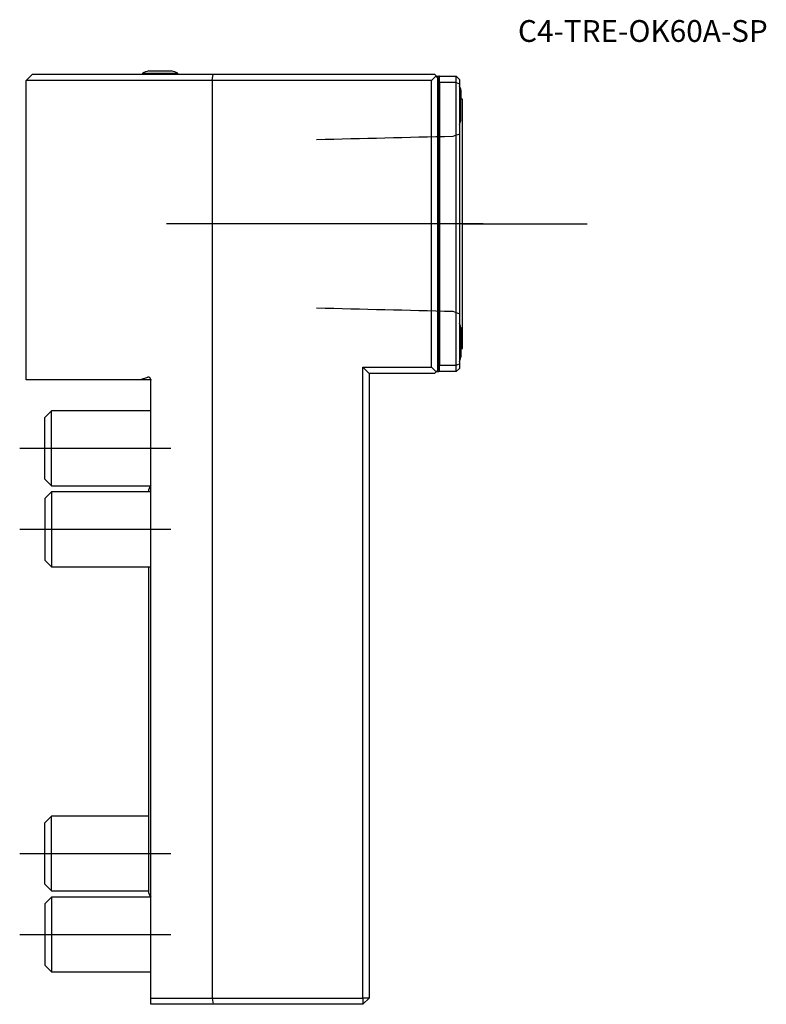
# Model space of a CAD drawing. Units: millimetres. Extents: x -21 to 99, y -100 to 58.
import ezdxf
from ezdxf.enums import TextEntityAlignment as Align
from ezdxf.lldxf.tags import DXFTag

# ---------------------------------------------------------------- set-up
doc = ezdxf.new("R2010")
doc.units = ezdxf.units.MM
for name, color, linetype in [('1', 4, 'Continuous'), ('4', 2, 'CENTER'), ('80', 6, 'Continuous'), ('81', 3, 'Continuous'), ('SK1', 4, 'Continuous'), ('SK3', 1, 'DASHED2'), ('SK4', 2, 'CENTER'), ('SK6', 5, 'Continuous')]:
    doc.layers.add(name, color=color, linetype=linetype)
doc.styles.add('SEACAD_txt_shx', font='txt.shx')
tags = doc.linetypes.add('CENTER', pattern=[50.8, 31.75, -6.35, 6.35, -6.35]).pattern_tags.tags
tags[10:11] = [DXFTag(74, 4), DXFTag(75, 0), DXFTag(340, '0'), DXFTag(46, 0.0), DXFTag(50, 0.0), DXFTag(44, 0.0), DXFTag(45, 0.0)]
tags[8:9] = [DXFTag(74, 4), DXFTag(75, 0), DXFTag(340, '0'), DXFTag(46, 0.0), DXFTag(50, 0.0), DXFTag(44, 0.0), DXFTag(45, 0.0)]
tags[6:7] = [DXFTag(74, 4), DXFTag(75, 0), DXFTag(340, '0'), DXFTag(46, 0.0), DXFTag(50, 0.0), DXFTag(44, 0.0), DXFTag(45, 0.0)]
tags[4:5] = [DXFTag(74, 4), DXFTag(75, 0), DXFTag(340, '0'), DXFTag(46, 0.0), DXFTag(50, 0.0), DXFTag(44, 0.0), DXFTag(45, 0.0)]
tags = doc.linetypes.add('DASHED2', pattern=[9.525, 6.35, -3.175]).pattern_tags.tags
tags[6:7] = [DXFTag(74, 4), DXFTag(75, 0), DXFTag(340, '0'), DXFTag(46, 0.0), DXFTag(50, 0.0), DXFTag(44, 0.0), DXFTag(45, 0.0)]
tags[4:5] = [DXFTag(74, 4), DXFTag(75, 0), DXFTag(340, '0'), DXFTag(46, 0.0), DXFTag(50, 0.0), DXFTag(44, 0.0), DXFTag(45, 0.0)]

# ---------------------------------------------------------------- blocks, each defined once
blk = doc.blocks.new('SEANNOT_GROUP')
at = {"layer": 'SK6', "style": 'SEACAD_txt_shx'}
blk.add_text('C4-TRE-OK60A-SP', height=3.5, dxfattribs=at).set_placement((58.89, 57.69), align=Align.TOP_LEFT)

msp = doc.modelspace()

# ---------------------------------------------------------------- linework, layer by layer
at = {"layer": '1'}
for p, q in [((-20, 48), (-19, 49)), ((-19, 49), (9.99, 49)), ((-1.35, 49.17), (4.35, 49.17)), ((-1.35, 49.17), (-1.35, 49)), ((-0.3, 49.54), (3.3, 49.54)), ((4.35, 49), (4.35, 49.17)), ((9.86, 48), (9.99, 49)), ((9.99, 49), (45.5, 49)), ((45.75, 48.75), (45.5, 49)), ((-20, 0), (-20, 48)), ((9.86, 48), (-20, 48)), ((9.86, 48), (9.86, -99.2)), ((45, 48), (9.86, 48)), ((45.75, 48.75), (45, 48)), ((45, 2), (45, 48)), ((46, 48.5), (45.75, 48.75)), ((45.83, 48.67), (46.2, 48.67)), ((46, 48.5), (46, 1.5)), ((46.3, 48.67), (46.2, 48.67)), ((46.2, 48.67), (46.2, 1.32)), ((46.3, 47.67), (46.3, 48.67)), ((46.3, 48.67), (49, 48.67)), ((46.3, 47.67), (46.3, 2.33)), ((49, 47.67), (46.3, 47.67)), ((49, 47.67), (49, 48.67)), ((49, 48.67), (49.5, 48.17)), ((49, 2.33), (49, 47.67)), ((49, 47.67), (49.5, 47.47)), ((49.5, 48.17), (49.5, 47.47)), ((49.5, 47.47), (49.5, 2.53)), ((49.75, 41.6), (49.75, 46.4)), ((49.78, 45), (49.78, 46.4)), ((50, 45), (49.75, 45)), ((50, 5), (50, 45)), ((49.75, 8.4), (49.75, 3.6)), ((49.75, 5), (50, 5)), ((34, -99.2), (34, 2)), ((34, 2), (45, 2)), ((35, 1), (34, 2)), ((45.75, 1.25), (45, 2)), ((46.3, 2.33), (49, 2.33)), ((46.3, 1.32), (46.3, 2.33)), ((49, 2.33), (49.5, 2.53)), ((49, 1.32), (49, 2.33)), ((49.5, 1.82), (49, 1.32)), ((49.5, 2.53), (49.5, 1.82)), ((-1.73, 0), (-20, 0)), ((-0.52, 0.38), (-1.73, 0)), ((0, -99.2), (0, 0)), ((35, 1), (35, -24)), ((45.5, 1), (35, 1)), ((45.5, 1), (45.75, 1.25)), ((45.75, 1.25), (46, 1.5)), ((45.83, 1.32), (46.2, 1.32)), ((46.3, 1.32), (46.2, 1.32)), ((49, 1.32), (46.3, 1.32)), ((-0.38, -17.99), (-0.38, -18)), ((35, -24), (35, -89)), ((35, -89), (35, -99.2)), ((0, -99.2), (9.86, -99.2)), ((0, -100.2), (0, -99.2)), ((9.86, -99.2), (34, -99.2)), ((9.86, -99.2), (9.99, -100.2)), ((34, -99.2), (34, -100.2)), ((35, -99.2), (34, -99.2)), ((35, -99.2), (34, -100.2)), ((9.99, -100.2), (0, -100.2)), ((34, -100.2), (9.99, -100.2))]:
    msp.add_line(p, q, dxfattribs=at)
for centre, radius, start, end in [((1.5, 42.78), 7, 104.9006, 114.0255), ((1.5, 42.78), 7, 65.9745, 75.0994), ((42.15, 44), 8, 17.4576, 23.2442), ((42.12, 44), 8, 17.4576, 22.6776), ((42.12, 44), 8, 337.3224, 342.5424), ((42.12, 6), 8, 17.4576, 22.6776), ((42.12, 6), 8, 337.3224, 342.5424), ((-0.4, 0), 0.4, 0, 107.5), ((1.17, -17.99), 1.55, 139.0279, 180)]:
    msp.add_arc(centre, radius, start, end, dxfattribs=at)
at = {"layer": '4'}
msp.add_line((53.31, 25), (24.5, 25), dxfattribs=at)
at = {"layer": '80'}
msp.add_line((0, 0), (-20, 0), dxfattribs=at)
msp.add_point((0, 0), dxfattribs=at)
at = {"layer": '81'}
msp.add_line((50, 25), (70, 25), dxfattribs=at)
msp.add_point((50, 25), dxfattribs=at)
at = {"layer": 'SK1'}
for p, q in [((-15.93, -5), (-17, -6.07)), ((-17, -15.93), (-17, -6.07)), ((-15.93, -17), (-15.93, -5)), ((0, -5), (-15.93, -5)), ((-17, -15.93), (-15.93, -17)), ((-15.93, -17), (-0.02, -17)), ((-15.93, -18), (-17, -19.07)), ((-15.93, -18), (-15.93, -30)), ((0, -18), (-15.93, -18)), ((-17, -19.07), (-17, -28.93)), ((-17, -28.93), (-15.93, -30)), ((-15.93, -30), (0, -30)), ((-0.38, -30), (-0.38, -82.01)), ((-15.93, -70), (-17, -71.07)), ((-17, -80.93), (-17, -71.07)), ((-15.93, -82), (-15.93, -70)), ((-0.38, -70), (-15.93, -70)), ((-17, -80.93), (-15.93, -82)), ((-15.93, -82), (-0.38, -82)), ((-15.93, -83), (-17, -84.07)), ((-15.93, -83), (-15.93, -95)), ((0, -83), (-15.93, -83)), ((-17, -84.07), (-17, -93.93)), ((-17, -93.93), (-15.93, -95)), ((-15.93, -95), (0, -95))]:
    msp.add_line(p, q, dxfattribs=at)
msp.add_arc((1.17, -82.01), 1.55, 180, 219.6973, dxfattribs=at)
at = {"layer": 'SK3'}
for points in [[(48.45, 39.02), (41.21, 38.84), (33.93, 38.66), (26.6, 38.48)], [(49.5, 39.4), (49.15, 39.27), (48.8, 39.14), (48.45, 39.02)], [(26.6, 11.52), (33.93, 11.34), (41.21, 11.16), (48.45, 10.98)], [(48.45, 10.98), (48.8, 10.86), (49.15, 10.73), (49.5, 10.6)]]:
    msp.add_open_spline(points, degree=3, dxfattribs=at)
at = {"layer": 'SK4'}
for p, q in [((53.31, 25), (2.53, 25)), ((-21.03, -11), (3.19, -11)), ((-21.03, -24), (3.19, -24)), ((-21.03, -76), (3.19, -76)), ((-21.03, -89), (3.19, -89))]:
    msp.add_line(p, q, dxfattribs=at)

# ---------------------------------------------------------------- block references
at = {"layer": 'SK6'}
msp.add_blockref('SEANNOT_GROUP', (0, 0), dxfattribs=at)

doc.saveas('drawing.dxf')
